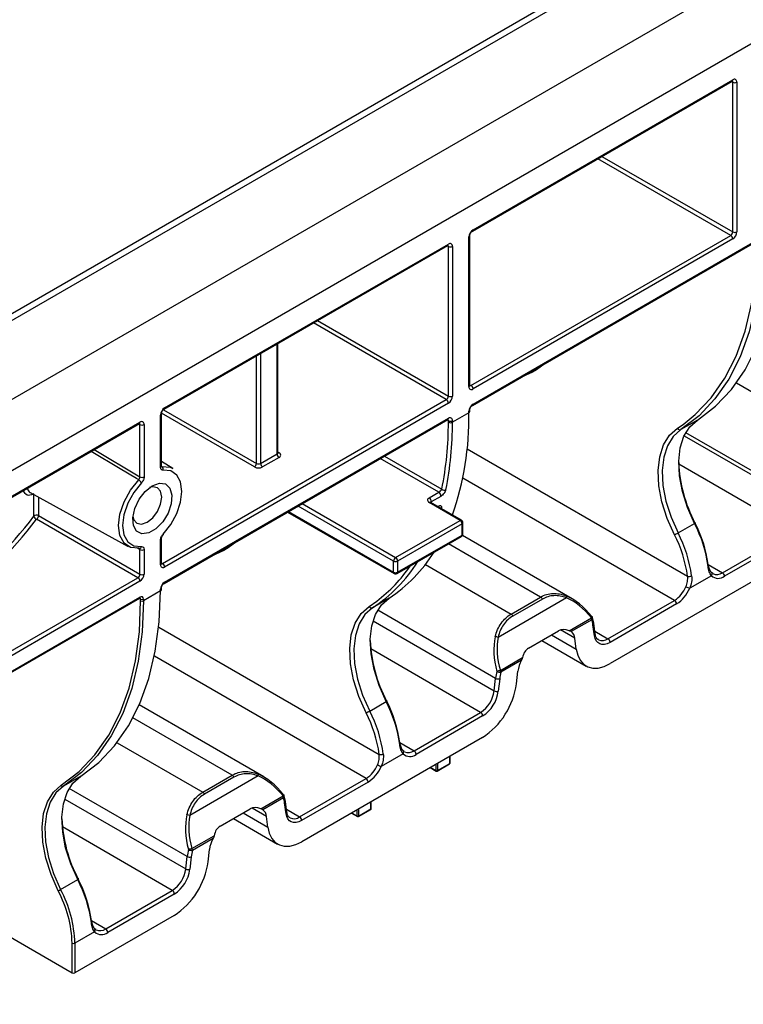
# Model space of a CAD drawing. Units: millimetres. Extents: x -624 to 427, y -29 to 425.
# Drawn here: x -554 to -539, y 146 to 166 of the extents above; entities that cross this region are included whole.
import ezdxf

# ---------------------------------------------------------------- set-up
doc = ezdxf.new("R2010")
doc.units = ezdxf.units.MM

msp = doc.modelspace()

# ---------------------------------------------------------------- linework, layer by layer
at = {"color": 7, "linetype": 'Continuous', "lineweight": 25}
for p, q in [((-452.851872, 216.939953), (-594.273228, 135.299142)), ((-451.579079, 216.205186), (-593.000436, 134.564375)), ((-539.955279, 168.424162), (-559.159154, 157.338001)), ((-539.755295, 168.404358), (-558.95917, 157.318197)), ((-544.887177, 161.796686), (-539.527308, 164.890873)), ((-544.874748, 161.824157), (-539.514879, 164.918343)), ((-539.514879, 161.782819), (-539.514879, 164.869343)), ((-539.430026, 164.869343), (-539.430026, 161.782819)), ((-544.959601, 158.590663), (-544.959601, 161.677187)), ((-544.942027, 158.615155), (-544.942027, 161.70168)), ((-544.917175, 158.615147), (-539.557305, 161.709334)), ((-551.251138, 158.122849), (-545.396294, 161.502779)), ((-551.238709, 158.15032), (-545.383865, 161.53025)), ((-545.383865, 158.394725), (-545.383865, 161.481249)), ((-545.299012, 161.481249), (-545.299012, 158.394725)), ((-544.887177, 158.203906), (-539.032333, 161.583836)), ((-539.514879, 161.635849), (-544.874748, 158.541663)), ((-544.874748, 158.231377), (-539.019904, 161.611307)), ((-548.901825, 157.227261), (-548.901825, 159.479079)), ((-551.281136, 154.941311), (-545.426291, 158.32124)), ((-545.383865, 158.247756), (-551.238709, 154.867826)), ((-551.305988, 156.948369), (-551.305988, 158.027843)), ((-544.959601, 158.051746), (-545.299012, 157.855808)), ((-544.959601, 158.051746), (-544.959601, 158.084408)), ((-544.942027, 158.076238), (-544.942027, 158.1089)), ((-562.930185, 151.380679), (-551.760255, 157.828943)), ((-562.917756, 151.40815), (-551.747826, 157.856413)), ((-551.323562, 156.923876), (-551.323562, 158.003351)), ((-551.251138, 154.53007), (-545.396294, 157.91)), ((-551.238709, 154.557541), (-545.383865, 157.93747)), ((-545.383865, 157.855808), (-545.383865, 157.88847)), ((-545.299012, 157.88847), (-545.299012, 157.855808)), ((-540.243544, 157.900081), (-540.582955, 157.704143)), ((-551.747826, 156.727938), (-551.747826, 157.807413)), ((-551.662973, 157.807413), (-551.662973, 156.727938)), ((-551.066296, 156.899021), (-551.305988, 157.04431)), ((-549.25881, 157.006831), (-548.919399, 157.202769)), ((-548.876973, 157.129285), (-549.216384, 156.933347)), ((-551.305988, 156.948369), (-551.306001, 156.949085)), ((-554.010649, 156.403572), (-551.992179, 155.29517)), ((-545.778921, 156.295901), (-545.580931, 156.410198)), ((-545.143449, 155.831082), (-545.776699, 156.196649)), ((-545.113451, 155.834052), (-545.746701, 156.19962)), ((-545.539603, 156.326272), (-545.737593, 156.211975)), ((-548.700283, 156.002647), (-546.502807, 154.734071)), ((-551.790252, 154.647404), (-553.882865, 155.855444)), ((-553.840439, 155.928928), (-551.747826, 154.720889)), ((-546.472809, 155.063658), (-545.143449, 155.831082)), ((-545.101022, 155.757597), (-546.430383, 154.990173)), ((-545.101022, 155.528966), (-545.101022, 155.757597)), ((-545.083449, 155.553458), (-545.083449, 155.782089)), ((-540.64346, 155.571915), (-540.304049, 155.767853)), ((-539.727011, 154.752157), (-538.242087, 155.609385)), ((-551.323562, 154.916827), (-551.323562, 155.424722)), ((-551.305988, 154.941319), (-551.305988, 155.449215)), ((-546.442812, 154.734071), (-545.113451, 155.501495)), ((-546.430383, 154.761542), (-545.101022, 155.528966)), ((-542.828813, 154.212044), (-545.093885, 155.519643)), ((-538.19966, 155.535901), (-539.684584, 154.678672)), ((-551.752704, 155.253789), (-551.752709, 155.253792)), ((-551.747826, 154.720889), (-551.747826, 155.228784)), ((-551.662973, 155.228784), (-551.662973, 154.720889)), ((-546.515236, 154.761542), (-546.515236, 154.990173)), ((-546.430383, 154.990173), (-546.430383, 154.761542)), ((-538.315924, 155.027851), (-542.043194, 152.876144)), ((-562.960183, 148.19914), (-551.790252, 154.647404)), ((-551.747826, 154.573919), (-562.917756, 148.125656)), ((-539.955259, 154.689733), (-540.403859, 154.430761)), ((-539.922739, 154.738252), (-539.952315, 154.753487)), ((-551.323562, 154.37791), (-551.677115, 154.173808)), ((-551.323562, 154.37791), (-551.323562, 154.410571)), ((-551.305988, 154.402402), (-551.305988, 154.435063)), ((-565.726106, 146.164283), (-551.756112, 154.228989)), ((-565.71782, 146.182597), (-551.747826, 154.247303)), ((-551.733684, 154.173808), (-551.733684, 154.206469)), ((-551.677115, 154.206469), (-551.677115, 154.173808)), ((-546.607505, 154.226244), (-546.946916, 154.030306)), ((-542.947035, 154.231995), (-544.356477, 153.418341)), ((-544.088706, 153.897961), (-543.479585, 154.249599)), ((-543.444175, 154.207151), (-544.053296, 153.855513)), ((-542.08979, 153.388154), (-540.71696, 154.180671)), ((-540.674534, 154.107186), (-542.047363, 153.314669)), ((-542.889989, 153.555577), (-542.431993, 153.819972)), ((-542.422068, 153.78275), (-542.849554, 153.535967)), ((-542.381702, 153.708172), (-542.407306, 153.825396)), ((-543.729603, 153.195917), (-543.112143, 153.552369)), ((-542.369467, 153.452057), (-542.398768, 153.675892)), ((-542.352401, 153.484337), (-542.381702, 153.708172)), ((-543.456219, 153.353738), (-542.543153, 152.826636)), ((-542.743419, 153.174813), (-542.77272, 153.398649)), ((-544.310938, 152.735281), (-543.852942, 152.999676)), ((-543.873525, 152.944841), (-544.301012, 152.698059)), ((-544.438052, 152.313691), (-544.408752, 152.571356)), ((-544.324312, 152.5643), (-544.353612, 152.306634)), ((-543.97966, 152.461146), (-543.950359, 152.718812)), ((-549.192774, 150.538208), (-551.76416, 152.022637)), ((-547.007421, 151.898079), (-546.66801, 152.094017)), ((-546.090972, 151.07832), (-544.718142, 151.870838)), ((-544.675716, 151.797353), (-546.048545, 151.004836)), ((-544.679885, 151.354014), (-548.407155, 149.202307)), ((-546.31922, 151.015896), (-546.76782, 150.756925)), ((-546.2867, 151.064415), (-546.316276, 151.079651)), ((-545.349723, 150.825104), (-545.349723, 150.967325)), ((-545.757464, 150.731942), (-545.634281, 150.660829)), ((-545.614282, 150.660829), (-545.359724, 150.807783)), ((-545.610139, 150.669986), (-545.355581, 150.81694)), ((-552.971466, 150.552408), (-553.325019, 150.348306)), ((-549.310996, 150.558158), (-550.720438, 149.744504)), ((-550.452667, 150.224124), (-549.843546, 150.575762)), ((-549.808136, 150.533314), (-550.417257, 150.181677)), ((-548.453751, 149.714317), (-547.080921, 150.506835)), ((-547.038495, 150.43335), (-548.411324, 149.640832)), ((-549.25395, 149.88174), (-548.795954, 150.146135)), ((-548.786029, 150.108914), (-549.213515, 149.862131)), ((-548.745663, 150.034336), (-548.771267, 150.151559)), ((-548.733428, 149.77822), (-548.762729, 150.002056)), ((-548.716362, 149.8105), (-548.745663, 150.034336)), ((-546.976068, 149.886234), (-546.976068, 150.028456)), ((-550.093564, 149.52208), (-549.476104, 149.878532)), ((-549.10738, 149.500976), (-549.136681, 149.724812)), ((-547.383809, 149.793072), (-547.260626, 149.72196)), ((-547.240628, 149.72196), (-546.986069, 149.868913)), ((-547.236485, 149.731117), (-546.981926, 149.87807)), ((-549.82018, 149.679901), (-548.907114, 149.152799)), ((-550.674899, 149.061444), (-550.216903, 149.325839)), ((-550.237486, 149.271005), (-550.664973, 149.024222)), ((-550.802013, 148.639854), (-550.772713, 148.89752)), ((-550.688273, 148.890463), (-550.717573, 148.632797)), ((-550.343621, 148.787309), (-550.314321, 149.044975)), ((-553.385524, 148.216078), (-553.031971, 148.42018)), ((-552.454933, 147.404484), (-551.082103, 148.197001)), ((-551.039677, 148.123517), (-552.412506, 147.330999)), ((-551.043846, 147.680178), (-553.091329, 146.498191)), ((-554.958091, 147.543194), (-553.147897, 146.498191)), ((-552.683181, 147.34206), (-553.091329, 147.106441)), ((-552.650661, 147.390579), (-552.680237, 147.405814)), ((-553.147897, 146.498191), (-553.147897, 147.106441)), ((-553.091329, 147.106441), (-553.091329, 146.498191))]:
    msp.add_line(p, q, dxfattribs=at)
at = {"color": 8, "linetype": 'Continuous', "lineweight": 25}
for p, q in [((-539.514879, 164.869343), (-539.53974, 164.883695)), ((-542.213039, 163.340433), (-539.514879, 161.782819)), ((-539.557305, 161.709334), (-542.297898, 163.291445)), ((-545.383865, 161.481249), (-545.408727, 161.495602)), ((-545.426291, 158.32124), (-548.166885, 159.903351)), ((-548.082025, 159.95234), (-545.383865, 158.394725)), ((-548.919399, 157.202769), (-548.919399, 159.468934)), ((-549.25881, 159.272996), (-549.25881, 157.006831)), ((-549.343663, 157.006831), (-549.343663, 159.224011)), ((-543.355265, 159.08826), (-543.562945, 158.937916)), ((-544.942027, 158.629495), (-544.917175, 158.615147)), ((-539.437524, 158.667279), (-537.632316, 157.625155)), ((-549.386089, 156.933347), (-551.304583, 158.040869)), ((-551.262437, 158.114516), (-549.343663, 157.006831)), ((-551.747826, 157.807413), (-551.772688, 157.821765)), ((-545.383865, 157.88847), (-545.408727, 157.902822)), ((-540.656186, 157.731122), (-540.538337, 157.811048)), ((-537.959244, 156.180937), (-540.485006, 157.639029)), ((-540.517501, 157.576134), (-537.959244, 156.099283)), ((-552.690026, 157.292197), (-551.747826, 156.727938)), ((-548.901825, 157.241601), (-548.876973, 157.227254)), ((-544.996541, 157.3044), (-540.447411, 154.678243)), ((-545.580931, 156.410198), (-546.787619, 157.106804)), ((-546.702759, 157.155793), (-545.519463, 156.47269)), ((-551.305988, 156.948405), (-551.295883, 156.942349)), ((-538.242087, 155.609385), (-540.629964, 156.987878)), ((-540.71696, 154.180671), (-545.086955, 156.703416)), ((-553.93826, 155.917743), (-553.93826, 156.363821)), ((-553.840439, 156.310105), (-553.840439, 155.928928)), ((-548.682704, 156.012795), (-546.515236, 154.761542)), ((-546.515236, 154.990173), (-548.484682, 156.127111)), ((-548.399823, 156.176099), (-546.472809, 155.063658)), ((-545.603299, 156.116835), (-545.589482, 156.124811)), ((-549.719226, 155.414424), (-549.926906, 155.264079)), ((-551.747826, 155.228784), (-551.813125, 155.26507)), ((-543.479585, 154.249599), (-545.38081, 155.347152)), ((-551.305988, 154.955658), (-551.281136, 154.941311)), ((-545.857434, 154.919026), (-544.088706, 153.897961)), ((-540.023131, 154.923104), (-539.727011, 154.752157)), ((-551.733684, 154.206469), (-551.764403, 154.224203)), ((-547.020147, 154.057285), (-546.861401, 154.167028)), ((-544.408752, 152.571356), (-546.842533, 153.976348)), ((-546.936923, 153.756258), (-544.438052, 152.313691)), ((-551.360502, 153.630564), (-546.811372, 151.004407)), ((-542.77272, 153.398649), (-543.07052, 153.570565)), ((-543.254789, 153.470021), (-542.743419, 153.174813)), ((-542.360248, 153.544286), (-542.08979, 153.388154)), ((-544.718142, 151.870838), (-546.985497, 153.179754)), ((-547.080921, 150.506835), (-551.450916, 153.029579)), ((-549.843546, 150.575762), (-551.892003, 151.758311)), ((-552.221395, 151.245189), (-550.452667, 150.224124)), ((-546.387092, 151.249267), (-546.090972, 151.07832)), ((-545.355581, 150.81694), (-545.355581, 150.963944)), ((-545.751604, 150.735324), (-545.638423, 150.669986)), ((-545.638423, 150.669986), (-545.638423, 150.800662)), ((-545.610139, 150.81699), (-545.610139, 150.669986)), ((-550.772713, 148.89752), (-553.206494, 150.302512)), ((-553.300884, 150.082422), (-550.802013, 148.639854)), ((-549.136681, 149.724812), (-549.434481, 149.896729)), ((-546.981926, 149.87807), (-546.981926, 150.025074)), ((-549.618751, 149.796184), (-549.10738, 149.500976)), ((-548.724209, 149.87045), (-548.453751, 149.714317)), ((-547.37795, 149.796455), (-547.264769, 149.731117)), ((-547.264769, 149.731117), (-547.264769, 149.861793)), ((-547.236485, 149.878121), (-547.236485, 149.731117)), ((-551.082103, 148.197001), (-553.349458, 149.505917)), ((-552.751053, 147.575431), (-552.454933, 147.404484))]:
    msp.add_line(p, q, dxfattribs=at)
at = {"color": 7, "linetype": 'Continuous', "lineweight": 25, "flags": 128}
for points in [[(-540.243544, 157.900081), (-539.871685, 158.184177), (-539.542369, 158.531231), (-539.258551, 158.938128), (-539.02278, 159.401214), (-538.837171, 159.916335), (-538.70339, 160.478866), (-538.622638, 161.083758), (-538.59564, 161.725583)], [(-538.935051, 161.529645), (-538.962049, 160.88782), (-539.042801, 160.282928), (-539.176582, 159.720397), (-539.362191, 159.205277), (-539.597962, 158.74219), (-539.88178, 158.335293), (-540.211096, 157.988239), (-540.582955, 157.704143)], [(-540.538337, 157.811048), (-540.28695, 158.013215), (-539.959956, 158.357821), (-539.67814, 158.761848), (-539.444032, 159.221669), (-539.259731, 159.733157), (-539.126894, 160.29172), (-539.046712, 160.892347), (-539.019904, 161.529645)], [(-543.562945, 158.937916), (-543.649996, 158.886445), (-543.919234, 158.762688)], [(-540.304049, 155.767853), (-540.44941, 156.095554), (-540.554278, 156.426173), (-540.615208, 156.748849), (-540.630198, 157.052982), (-540.598757, 157.328582), (-540.521917, 157.566596), (-540.402201, 157.759204), (-540.243544, 157.900081)], [(-540.718506, 155.534927), (-540.868228, 155.872459), (-540.976242, 156.212997), (-541.039, 156.545353), (-541.05444, 156.85861), (-541.022056, 157.142478), (-540.94291, 157.387632), (-540.819604, 157.586019), (-540.656186, 157.731122)], [(-540.582955, 157.704143), (-540.741613, 157.563266), (-540.861328, 157.370658), (-540.938168, 157.132644), (-540.96961, 156.857044), (-540.954619, 156.552911), (-540.893689, 156.230235), (-540.788821, 155.899616), (-540.64346, 155.571915)], [(-551.295883, 156.942349), (-551.126789, 156.927288), (-551.066296, 156.899021)], [(-551.269685, 155.547064), (-551.111545, 155.743733), (-550.987338, 155.969968), (-550.908104, 156.205657), (-550.880886, 156.429851), (-550.908104, 156.622619), (-550.987338, 156.766826), (-551.111545, 156.849655), (-551.269685, 156.86374)], [(-551.774024, 155.258441), (-551.943118, 155.273503), (-552.075929, 155.362068), (-552.160652, 155.516265), (-552.189755, 155.722386), (-552.160652, 155.96211), (-552.075929, 156.214125), (-551.943118, 156.456031), (-551.774024, 156.666324)], [(-551.716851, 156.605597), (-551.87499, 156.408927), (-551.999197, 156.182693), (-552.078431, 155.947003), (-552.105649, 155.72281), (-552.078431, 155.530042), (-551.999197, 155.385834), (-551.87499, 155.303006), (-551.716851, 155.28892)], [(-551.493268, 156.545841), (-551.346392, 156.598926), (-551.219352, 156.581431), (-551.129306, 156.49572), (-551.088416, 156.353367), (-551.102202, 156.1736), (-551.168805, 155.980695), (-551.279227, 155.800707), (-551.418558, 155.657943), (-551.567978, 155.571685), (-551.707308, 155.553581), (-551.817731, 155.606078), (-551.884333, 155.722085), (-551.89812, 155.885935), (-551.857229, 156.075499), (-551.767183, 156.265175), (-551.640144, 156.429347), (-551.493268, 156.545841)], [(-551.299743, 156.311048), (-551.322583, 156.430459), (-551.387627, 156.505321), (-551.484972, 156.524235), (-551.550651, 156.508015)], [(-551.895794, 155.910146), (-551.877014, 155.845199), (-551.81197, 155.770338), (-551.714625, 155.751424), (-551.599798, 155.791336), (-551.484972, 155.883999), (-551.387627, 156.015306), (-551.322583, 156.165265), (-551.299743, 156.311048)], [(-540.304049, 155.767853), (-540.296399, 155.772391), (-540.290296, 155.776275), (-540.285976, 155.779354), (-540.283603, 155.781512), (-540.28327, 155.782664), (-540.284989, 155.782767), (-540.288694, 155.781817), (-540.294242, 155.77985)], [(-551.269685, 155.547064), (-551.267493, 155.540449), (-551.266978, 155.535003), (-551.26816, 155.530931), (-551.269215, 155.529609)], [(-549.926906, 155.264079), (-550.013957, 155.212608), (-550.283195, 155.088851)], [(-552.971466, 150.552408), (-552.599607, 150.836504), (-552.270291, 151.183558), (-551.986473, 151.590455), (-551.750702, 152.053541), (-551.565093, 152.568662), (-551.431312, 153.131193), (-551.35056, 153.736085), (-551.323562, 154.37791)], [(-553.37384, 150.366292), (-553.003729, 150.649053), (-552.675962, 150.994475), (-552.393478, 151.399458), (-552.158816, 151.860368), (-551.974079, 152.373066), (-551.840927, 152.932953), (-551.760555, 153.535001), (-551.733684, 154.173808)], [(-551.677115, 154.173808), (-551.704113, 153.531983), (-551.784865, 152.927091), (-551.918646, 152.36456), (-552.104255, 151.849439), (-552.340027, 151.386353), (-552.623844, 150.979456), (-552.95316, 150.632402), (-553.325019, 150.348306)], [(-546.66801, 152.094017), (-546.813371, 152.421718), (-546.918239, 152.752336), (-546.979169, 153.075012), (-546.994159, 153.379146), (-546.962718, 153.654746), (-546.885878, 153.892759), (-546.766163, 154.085368), (-546.607505, 154.226244)], [(-547.082468, 151.861091), (-547.232189, 152.198623), (-547.340203, 152.53916), (-547.402961, 152.871516), (-547.418401, 153.184774), (-547.386017, 153.468642), (-547.306871, 153.713796), (-547.183565, 153.912183), (-547.020147, 154.057285)], [(-546.946916, 154.030306), (-547.105574, 153.88943), (-547.225289, 153.696821), (-547.302129, 153.458808), (-547.333571, 153.183208), (-547.31858, 152.879074), (-547.25765, 152.556398), (-547.152782, 152.22578), (-547.007421, 151.898079)], [(-542.423968, 153.845135), (-542.420236, 153.845538), (-542.417817, 153.844806), (-542.417338, 153.844341)], [(-542.047363, 153.314669), (-542.105243, 153.28725), (-542.161275, 153.272696), (-542.213671, 153.27147), (-542.260759, 153.283611), (-542.301036, 153.308733), (-542.333215, 153.346034), (-542.356271, 153.394322), (-542.369467, 153.452057)], [(-542.743419, 153.174813), (-542.714733, 153.049303), (-542.664611, 152.944328), (-542.594655, 152.863241), (-542.507098, 152.808628), (-542.404733, 152.782232), (-542.290828, 152.784898), (-542.169019, 152.816538), (-542.043194, 152.876144)], [(-546.66801, 152.094017), (-546.66036, 152.098555), (-546.654257, 152.102438), (-546.649937, 152.105518), (-546.647564, 152.107675), (-546.647231, 152.108828), (-546.64895, 152.108931), (-546.652655, 152.10798), (-546.658203, 152.106013)], [(-553.031971, 148.42018), (-553.177332, 148.747881), (-553.2822, 149.0785), (-553.34313, 149.401176), (-553.35812, 149.705309), (-553.326679, 149.980909), (-553.249839, 150.218923), (-553.130124, 150.411531), (-552.971466, 150.552408)], [(-553.435555, 148.191419), (-553.583823, 148.525675), (-553.690789, 148.862906), (-553.752937, 149.192035), (-553.768228, 149.502251), (-553.736158, 149.783363), (-553.65778, 150.026137), (-553.535671, 150.222598), (-553.37384, 150.366292)], [(-553.325019, 150.348306), (-553.483677, 150.207429), (-553.603392, 150.014821), (-553.680233, 149.776807), (-553.711674, 149.501207), (-553.696683, 149.197074), (-553.635753, 148.874398), (-553.530885, 148.543779), (-553.385524, 148.216078)], [(-548.787929, 150.171299), (-548.784197, 150.171702), (-548.781778, 150.170969), (-548.781299, 150.170505)], [(-548.411324, 149.640832), (-548.469204, 149.613414), (-548.525236, 149.598859), (-548.577632, 149.597633), (-548.62472, 149.609775), (-548.664997, 149.634897), (-548.697176, 149.672197), (-548.720232, 149.720485), (-548.733428, 149.77822)], [(-549.10738, 149.500976), (-549.078694, 149.375466), (-549.028572, 149.270492), (-548.958616, 149.189404), (-548.871059, 149.134791), (-548.768694, 149.108396), (-548.654789, 149.111061), (-548.53298, 149.142702), (-548.407155, 149.202307)], [(-553.031971, 148.42018), (-553.024321, 148.424718), (-553.018218, 148.428602), (-553.013898, 148.431681), (-553.011525, 148.433839), (-553.011192, 148.434991), (-553.012911, 148.435094), (-553.016616, 148.434144), (-553.022164, 148.432177)]]:
    msp.add_lwpolyline(points, dxfattribs=at)
at = {"color": 8, "linetype": 'Continuous', "lineweight": 25, "flags": 128}
for points in [[(-551.774024, 156.666324), (-551.817193, 156.692152), (-552.156676, 156.895264), (-552.756251, 157.253966)], [(-545.544305, 156.082779), (-545.537302, 156.084677), (-545.52824, 156.088746)], [(-540.023605, 154.881628), (-540.016135, 154.886734), (-540.013661, 154.88892)], [(-542.417338, 153.844341), (-542.416782, 153.842959), (-542.417162, 153.840053), (-542.418946, 153.836174), (-542.422081, 153.831437), (-542.426473, 153.825982), (-542.431993, 153.819972)], [(-546.387567, 151.207792), (-546.380096, 151.212898), (-546.377622, 151.215084)], [(-548.781299, 150.170505), (-548.780743, 150.169123), (-548.781123, 150.166217), (-548.782907, 150.162338), (-548.786042, 150.157601), (-548.790434, 150.152146), (-548.795954, 150.146135)], [(-552.751528, 147.533955), (-552.744057, 147.539061), (-552.741583, 147.541247)]]:
    msp.add_lwpolyline(points, dxfattribs=at)
at = {"color": 7, "linetype": 'Continuous', "lineweight": 25}
for centre, radius, start, end in [((-539.481755, 164.877734), 0.052405, 350.785963, 129.2032852), ((-539.472452, 164.951226), 0.092221, 242.6096722, 297.3903278), ((-544.775375, 161.668804), 0.184417, 122.6054783, 177.3945215), ((-539.606992, 161.78701), 0.092208, 302.6054783, 357.3945215), ((-539.606992, 161.631658), 0.092208, 2.6054785, 57.3945217), ((-539.614252, 161.791202), 0.184417, 302.6054783, 357.3945215), ((-539.472452, 161.864701), 0.092221, 242.6096722, 297.3903278), ((-545.350741, 161.489641), 0.052405, 350.785963, 129.2032852), ((-545.341439, 161.563132), 0.092221, 242.6096722, 297.3903278), ((-544.907872, 158.582272), 0.052405, 170.785963, 309.2032852), ((-544.966861, 158.537471), 0.092208, 2.6054785, 57.3945217), ((-545.475978, 158.398917), 0.092208, 302.6054783, 357.3945215), ((-545.475978, 158.243564), 0.092208, 2.6054785, 57.3945217), ((-545.483238, 158.403108), 0.184417, 302.6054783, 357.3945215), ((-545.341439, 158.476608), 0.092221, 242.6096722, 297.3903278), ((-544.775375, 158.076024), 0.184417, 122.6054783, 177.3945215), ((-551.139336, 157.994967), 0.184417, 122.6054783, 177.3945215), ((-550.993291, 157.945491), 6.034626, 340.6122931, 1.0088907), ((-551.714702, 157.815804), 0.052405, 350.785963, 129.2032852), ((-552.111742, 157.817187), 6.727988, 348.4726072, 0.3289003), ((-552.074674, 157.816913), 6.775773, 348.4726072, 0.3289003), ((-545.350741, 157.896861), 0.052405, 350.785963, 129.2032852), ((-545.341439, 157.970352), 0.092221, 242.6096722, 297.3903278), ((-545.341439, 157.937691), 0.092221, 242.6096722, 297.3903278), ((-551.7054, 157.889296), 0.092221, 242.6096722, 297.3903278), ((-540.605517, 157.75578), 0.056351, 205.950026, 293.6015769), ((-548.895564, 157.178269), 0.052394, 290.7834208, 69.2165792), ((-549.435776, 157.011023), 0.092208, 302.6054783, 357.3945215), ((-549.301237, 157.088714), 0.092221, 242.6096722, 297.3903278), ((-549.166697, 157.011023), 0.092208, 182.6054785, 237.3945217), ((-548.827286, 157.206961), 0.092208, 182.6054785, 237.3945217), ((-537.751927, 157.135028), 2.880951, 182.1886816, 208.0598051), ((-551.338044, 156.884628), 0.071479, 343.0088636, 53.8548014), ((-549.301237, 157.097112), 0.184443, 242.6096722, 297.3903278), ((-551.851942, 156.535688), 0.152109, 27.3611602, 59.1859734), ((-551.7054, 156.809821), 0.092221, 242.6096722, 297.3903278), ((-545.626906, 156.33542), 0.087781, 354.018133, 58.4162785), ((-545.469803, 156.533656), 0.078632, 230.8359272, 295.8061253), ((-545.824896, 156.221123), 0.087781, 354.018133, 58.4162785), ((-559.81335, 160.285184), 7.320602, 304.200714, 323.3735239), ((-559.951402, 160.413303), 7.589547, 304.0810389, 323.0911056), ((-553.881716, 155.856577), 0.083298, 60.2943861, 132.7513061), ((-553.868116, 155.924336), 0.070454, 185.3693263, 257.9158067), ((-553.932552, 155.93312), 0.092208, 302.6054783, 357.3945215), ((-545.193135, 155.753405), 0.092208, 2.6054785, 57.3945217), ((-545.143449, 155.782089), 0.06, 0, 60.0026883), ((-542.69104, 154.525011), 2.691168, 7.6148927, 27.5047812), ((-542.601667, 154.578436), 2.601462, 7.6148927, 27.5047812), ((-545.143449, 155.553458), 0.06, 299.9973117, 0), ((-540.961621, 156.12282), 0.636178, 292.4668809, 300.0075188), ((-543.025931, 154.333513), 2.601462, 7.6148927, 27.5047812), ((-543.030451, 154.329073), 2.691168, 7.6148927, 27.5047812), ((-551.755977, 155.289886), 0.036256, 240.1466789, 275.0643126), ((-551.7054, 155.310667), 0.092221, 242.6096722, 297.3903278), ((-548.29608, 156.811398), 3.087767, 303.1518419, 328.0254144), ((-548.637596, 156.617521), 3.090644, 303.1636034, 328.0136529), ((-546.423123, 154.985982), 0.092208, 122.6054783, 177.3945215), ((-546.472809, 155.072056), 0.092221, 242.6096722, 297.3903278), ((-546.522496, 154.985982), 0.092208, 2.6054785, 57.3945217), ((-551.271833, 154.908435), 0.052405, 170.785963, 309.2032852), ((-551.330822, 154.863634), 0.092208, 2.6054785, 57.3945217), ((-548.68962, 156.60968), 3.051055, 306.8132656, 325.7645026), ((-551.839939, 154.72508), 0.092208, 302.6054783, 357.3945215), ((-551.839939, 154.569728), 0.092208, 2.6054785, 57.3945217), ((-551.847199, 154.729272), 0.184417, 302.6054783, 357.3945215), ((-551.7054, 154.802771), 0.092221, 242.6096722, 297.3903278), ((-546.472809, 154.843425), 0.092221, 242.6096722, 297.3903278), ((-546.472809, 154.786034), 0.06, 240.0026883, 299.9973117), ((-540.413838, 154.779702), 0.106869, 251.6905334, 298.3950569), ((-539.990143, 154.722658), 0.047968, 316.655299, 54.6349065), ((-539.81351, 154.841112), 0.207385, 226.8817029, 308.4382728), ((-539.776697, 154.674481), 0.092208, 2.6054785, 57.3945217), ((-551.139336, 154.402188), 0.184417, 122.6054783, 177.3945215), ((-541.043057, 154.692585), 0.606955, 302.4977703, 337.6764076), ((-541.049545, 154.695887), 0.697999, 302.4977703, 337.6764076), ((-540.332085, 154.721351), 0.299323, 240.0343381, 256.1259405), ((-551.720223, 154.213462), 0.043671, 350.785963, 129.2032852), ((-551.7054, 154.261058), 0.061481, 242.6096722, 297.3903278), ((-551.7054, 154.228396), 0.061481, 242.6096722, 297.3903278), ((-543.528556, 154.172754), 0.091123, 22.1778556, 57.491813), ((-542.988476, 154.24614), 0.043789, 341.153356, 38.0491632), ((-540.766647, 154.102995), 0.092208, 2.6054785, 57.3945217), ((-546.969478, 154.081944), 0.056351, 205.950026, 293.6015769), ((-544.137677, 153.821116), 0.091123, 22.1778556, 57.491813), ((-542.506063, 153.780285), 0.084032, 1.6807517, 28.1822863), ((-543.012678, 153.598001), 0.618832, 7.2309642, 17.3702781), ((-542.464494, 153.807242), 0.06, 17.6111861, 38.1933917), ((-544.115888, 153.461192), 2.880951, 182.1886866, 208.0598048), ((-544.415418, 153.275023), 0.154965, 67.6445701, 89.6678901), ((-542.954551, 153.387063), 0.1822, 3.6456525, 54.8110279), ((-542.139476, 153.310477), 0.092208, 2.6054785, 57.3945217), ((-543.346137, 152.639493), 0.609407, 149.9299166, 172.5212813), ((-543.158864, 152.426942), 1.258203, 166.8280691, 173.4091522), ((-544.358444, 152.664601), 0.10595, 241.6521351, 288.7934557), ((-544.119399, 151.954423), 0.804006, 103.7821265, 109.2116807), ((-544.319289, 152.829259), 0.132468, 240.7753033, 277.9307103), ((-543.149418, 152.42855), 1.18271, 166.8280691, 173.4091522), ((-544.385008, 152.695594), 0.084032, 1.6807517, 28.1822863), ((-545.527057, 152.664824), 1.560744, 302.8744352, 352.5014874), ((-545.057011, 152.395162), 0.624297, 302.8744352, 352.5014874), ((-545.065415, 152.400326), 0.717942, 302.8744352, 352.5014874), ((-544.387745, 152.406935), 0.10595, 241.6521351, 288.7934557), ((-549.055001, 150.851174), 2.691168, 7.6148927, 27.5047812), ((-548.965628, 150.904599), 2.601462, 7.6148927, 27.5047812), ((-547.325583, 152.448983), 0.636178, 292.4668809, 300.0075188), ((-549.389892, 150.659677), 2.601462, 7.6148927, 27.5047812), ((-549.394412, 150.655236), 2.691168, 7.6148927, 27.5047812), ((-544.767829, 151.793162), 0.092208, 2.6054785, 57.3945217), ((-546.777799, 151.105866), 0.106869, 251.6905334, 298.3950569), ((-546.354104, 151.048821), 0.047968, 316.655299, 54.6349065), ((-546.177471, 151.167276), 0.207385, 226.8817029, 308.4382728), ((-546.140658, 151.000644), 0.092208, 2.6054785, 57.3945217), ((-547.407018, 151.018748), 0.606955, 302.4977703, 337.6764076), ((-547.413506, 151.022051), 0.697999, 302.4977703, 337.6764076), ((-546.696046, 151.047515), 0.299323, 240.0343381, 256.1259405), ((-545.369723, 150.825104), 0.02, 299.9973117, 0), ((-549.892517, 150.498917), 0.091123, 22.1778556, 57.491813), ((-549.352437, 150.572304), 0.043789, 341.153356, 38.0491632), ((-547.130608, 150.429158), 0.092208, 2.6054785, 57.3945217), ((-545.624281, 150.69728), 0.03074, 242.6096722, 297.3903278), ((-545.624281, 150.67815), 0.02, 240.0026883, 299.9973117), ((-553.34006, 150.382731), 0.037567, 205.950026, 293.6015769), ((-550.501638, 150.147279), 0.091123, 22.1778556, 57.491813), ((-548.870025, 150.106449), 0.084032, 1.6807517, 28.1822863), ((-549.376639, 149.924164), 0.618832, 7.2309642, 17.3702781), ((-548.828455, 150.133406), 0.06, 17.6111861, 38.1933917), ((-550.779379, 149.601187), 0.154965, 67.6445701, 89.6678901), ((-549.318512, 149.713227), 0.1822, 3.6456525, 54.8110279), ((-548.503437, 149.636641), 0.092208, 2.6054785, 57.3945217), ((-547.250627, 149.758411), 0.03074, 242.6096722, 297.3903278), ((-547.250627, 149.739281), 0.02, 240.0026883, 299.9973117), ((-546.996068, 149.886234), 0.02, 299.9973117, 0), ((-550.479849, 149.787355), 2.880951, 182.1886814, 208.0598051), ((-549.710098, 148.965656), 0.609407, 149.9299166, 172.5212813), ((-549.522825, 148.753105), 1.258203, 166.8280691, 173.4091522), ((-550.722405, 148.990764), 0.10595, 241.6521351, 288.7934557), ((-550.48336, 148.280586), 0.804006, 103.7821265, 109.2116807), ((-550.68325, 149.155423), 0.132468, 240.7753033, 277.9307103), ((-549.513379, 148.754713), 1.18271, 166.8280691, 173.4091522), ((-550.748969, 149.021757), 0.084032, 1.6807517, 28.1822863), ((-551.891018, 148.990987), 1.560744, 302.8744352, 352.5014874), ((-551.420972, 148.721325), 0.624297, 302.8744352, 352.5014874), ((-551.429376, 148.726489), 0.717942, 302.8744352, 352.5014874), ((-550.751706, 148.733098), 0.10595, 241.6521351, 288.7934557), ((-555.418962, 147.177338), 2.691168, 7.6148927, 27.5047812), ((-555.329589, 147.230763), 2.601462, 7.6148927, 27.5047812), ((-553.597632, 148.583348), 0.424119, 292.4668809, 300.0075188), ((-555.607819, 147.03487), 2.460963, 1.6665437, 28.0315802), ((-555.607158, 147.033243), 2.516894, 1.6665437, 28.0315802), ((-551.13179, 148.119325), 0.092208, 2.6054785, 57.3945217), ((-552.718065, 147.374985), 0.047968, 316.655299, 54.6349065), ((-552.541432, 147.493439), 0.207385, 226.8817029, 308.4382728), ((-552.504619, 147.326808), 0.092208, 2.6054785, 57.3945217), ((-553.119613, 147.16103), 0.061481, 242.6096722, 297.3903278), ((-553.119613, 146.55278), 0.061481, 242.6096722, 297.3903278)]:
    msp.add_arc(centre, radius, start, end, dxfattribs=at)
at = {"color": 8, "linetype": 'Continuous', "lineweight": 25}
for centre, radius, start, end in [((-539.544279, 164.915098), 0.029579, 305.0133331, 6.2988473), ((-539.54734, 164.871858), 0.032558, 355.5698304, 41.5931569), ((-544.972061, 161.704681), 0.030186, 294.3797634, 354.246646), ((-544.9049, 161.821221), 0.030294, 306.3715343, 5.5614387), ((-545.413265, 161.527005), 0.029579, 305.0133331, 6.2988473), ((-545.416326, 161.483764), 0.032558, 355.5698304, 41.5931569), ((-544.972055, 158.61815), 0.030176, 294.3746583, 354.3052007), ((-544.935569, 158.641974), 0.032527, 258.2917816, 304.4385455), ((-544.904809, 158.228425), 0.030206, 305.8279221, 5.6090524), ((-551.336022, 158.030845), 0.030186, 294.3797634, 354.246646), ((-551.268861, 158.147384), 0.030294, 306.3715343, 5.5614387), ((-544.972061, 158.111902), 0.030186, 294.3797634, 354.246646), ((-544.972055, 158.079233), 0.030176, 294.3746583, 354.3052007), ((-551.777226, 157.853168), 0.029579, 305.0133329, 6.2988475), ((-551.780287, 157.809928), 0.032558, 355.5698304, 41.5931569), ((-545.412406, 157.933836), 0.028772, 304.0563512, 7.2558292), ((-545.416326, 157.890985), 0.032558, 355.5698304, 41.5931569), ((-548.931853, 157.230256), 0.030176, 294.3746583, 354.3052007), ((-548.895432, 157.254261), 0.032713, 259.1567515, 304.3523618), ((-551.336016, 156.951363), 0.030176, 294.3746583, 354.3052007), ((-545.759124, 156.172116), 0.030179, 65.692881, 125.6175775), ((-545.615287, 156.130879), 0.026509, 316.5466177, 346.7684528), ((-545.125873, 155.806549), 0.030179, 65.692881, 125.6175775), ((-545.113476, 155.785084), 0.030176, 294.3746583, 354.3052007), ((-551.334544, 155.451106), 0.028578, 292.5989578, 357.3554086), ((-545.129563, 155.525332), 0.028772, 304.0563512, 7.2558292), ((-545.113476, 155.556452), 0.030176, 294.3746583, 354.3052007), ((-551.760255, 155.29735), 0.044215, 279.7383801, 349.0099228), ((-551.336016, 154.944313), 0.030176, 294.3746583, 354.3052007), ((-551.29953, 154.968137), 0.032527, 258.2917816, 304.4385455), ((-546.485836, 154.758297), 0.029579, 173.7011525, 234.9866671), ((-546.458924, 154.757908), 0.028772, 304.0563508, 7.2558295), ((-539.844507, 154.919027), 0.204086, 246.1602681, 305.1501903), ((-551.336022, 154.438065), 0.030186, 294.3797634, 354.246646), ((-551.336016, 154.405396), 0.030176, 294.3746583, 354.3052007), ((-551.26877, 154.554588), 0.030206, 305.8279221, 5.6090524), ((-551.767426, 154.245139), 0.019719, 305.0133462, 6.2988342), ((-551.762167, 154.210117), 0.028715, 352.702015, 56.3649459), ((-542.447534, 153.815443), 0.041441, 307.9173218, 13.8967717), ((-542.416643, 153.705996), 0.035011, 300.7024398, 3.5329496), ((-542.387338, 153.482156), 0.035006, 300.6994149, 3.5707822), ((-542.207394, 153.552071), 0.201741, 247.0119115, 305.6580491), ((-546.208468, 151.24519), 0.204086, 246.1602681, 305.1501903), ((-545.365594, 150.815954), 0.010062, 305.6980385, 5.620379), ((-545.359732, 150.826102), 0.010059, 294.3746583, 354.3052008), ((-545.62841, 150.669001), 0.010062, 174.379621, 234.3019615), ((-545.620152, 150.669001), 0.010062, 305.6980385, 5.620379), ((-548.811495, 150.141606), 0.041441, 307.9173218, 13.8967717), ((-548.781406, 150.032583), 0.035788, 301.4589282, 2.7750788), ((-548.7521, 149.808743), 0.035782, 301.4561059, 2.8140913), ((-548.571355, 149.878234), 0.201741, 247.0119115, 305.6580491), ((-547.254756, 149.730132), 0.010062, 174.379621, 234.3019615), ((-547.246498, 149.730132), 0.010062, 305.6980385, 5.620379), ((-546.99194, 149.877085), 0.010062, 305.6980385, 5.620379), ((-546.986078, 149.887233), 0.010059, 294.3746583, 354.3052007), ((-552.572429, 147.571354), 0.204086, 246.1602681, 305.1501903)]:
    msp.add_arc(centre, radius, start, end, dxfattribs=at)
at = {"color": 7, "linetype": 'Continuous', "lineweight": 25}
for centre, major_axis, ratio, start_param, end_param in [((-542.934363, 153.118308), (-0.503736, 1.16566), 0.640440668, 5.087062261, 5.711395908), ((-542.901863, 153.131038), (-0.522504, 1.107958), 0.62521903, 5.064699766, 5.689033413), ((-542.87481, 153.088743), (-0.222342, 0.471472), 0.62521903, 5.678072067, 6.335080938), ((-543.543484, 152.76667), (-0.503736, 1.16566), 0.640440668, 0.720305652, 1.344639299), ((-543.510983, 152.7794), (-0.522504, 1.107958), 0.62521903, 0.697943157, 1.322276803), ((-543.492269, 152.732291), (-0.222342, 0.471472), 0.62521903, 0.051895631, 0.708904502), ((-549.298324, 149.444472), (-0.503736, 1.16566), 0.640440668, 5.087062261, 5.711395908), ((-549.265824, 149.457201), (-0.522504, 1.107958), 0.62521903, 5.064699766, 5.689033413), ((-549.238771, 149.414906), (-0.222342, 0.471472), 0.62521903, 5.678072067, 6.335080938), ((-549.907445, 149.092834), (-0.503736, 1.16566), 0.640440668, 0.720305652, 1.344639299), ((-549.874944, 149.105563), (-0.522504, 1.107958), 0.62521903, 0.697943157, 1.322276803), ((-549.85623, 149.058454), (-0.222342, 0.471472), 0.62521903, 0.051895631, 0.708904502)]:
    msp.add_ellipse(centre, major_axis=major_axis, ratio=ratio, start_param=start_param, end_param=end_param, dxfattribs=at)
for points, knots in [([(-539.527308, 164.890873), (-539.524311, 164.892245), (-539.519363, 164.89451), (-539.51967, 164.894345), (-539.519791, 164.894279)], [0, 0, 0, 0, 0.6056418826, 1, 1, 1, 1]), ([(-544.942027, 161.70168), (-544.941761, 161.706203), (-544.941221, 161.715378), (-544.935544, 161.735043), (-544.925491, 161.75617), (-544.911991, 161.775481), (-544.897866, 161.789729), (-544.890557, 161.794486), (-544.887177, 161.796686)], [0, 0, 0, 0, 0.159120705, 0.322716157, 0.501691106, 0.689295458, 0.856306314, 1, 1, 1, 1]), ([(-545.396294, 161.502779), (-545.393297, 161.504151), (-545.388349, 161.506417), (-545.388656, 161.506251), (-545.388777, 161.506186)], [0, 0, 0, 0, 0.605641883, 1, 1, 1, 1]), ([(-544.941011, 158.606528), (-544.941205, 158.606801), (-544.941546, 158.60728), (-544.941882, 158.612783), (-544.942027, 158.615155)], [0, 0, 0, 0, 0.568857695, 1, 1, 1, 1]), ([(-551.305988, 158.027843), (-551.305722, 158.032367), (-551.305182, 158.041541), (-551.299505, 158.061206), (-551.289452, 158.082333), (-551.275952, 158.101645), (-551.261827, 158.115893), (-551.254518, 158.12065), (-551.251138, 158.122849)], [0, 0, 0, 0, 0.159120705, 0.322716157, 0.501691106, 0.689295458, 0.856306314, 1, 1, 1, 1]), ([(-544.942027, 158.1089), (-544.941761, 158.113424), (-544.941221, 158.122598), (-544.935544, 158.142263), (-544.925491, 158.16339), (-544.911991, 158.182702), (-544.897866, 158.19695), (-544.890557, 158.201706), (-544.887177, 158.203906)], [0, 0, 0, 0, 0.159120705, 0.322716157, 0.501691106, 0.689295458, 0.856306314, 1, 1, 1, 1]), ([(-551.760255, 157.828943), (-551.757258, 157.830315), (-551.75231, 157.83258), (-551.752617, 157.832414), (-551.752738, 157.832349)], [0, 0, 0, 0, 0.605641883, 1, 1, 1, 1]), ([(-545.396294, 157.91), (-545.393297, 157.911372), (-545.388349, 157.913637), (-545.388656, 157.913471), (-545.388777, 157.913406)], [0, 0, 0, 0, 0.605641883, 1, 1, 1, 1]), ([(-548.90026, 157.219477), (-548.900116, 157.219302), (-548.899535, 157.218596), (-548.902262, 157.223985), (-548.901597, 157.226405), (-548.901478, 157.22684)], [0, 0, 0, 0, 0.211859575, 0.858294582, 1, 1, 1, 1]), ([(-551.269685, 156.86374), (-551.285582, 156.861762), (-551.299345, 156.866576), (-551.318366, 156.887872), (-551.323562, 156.904157), (-551.323562, 156.923876)], [0, 0, 0, 0, 0.5, 0.5, 1, 1, 1, 1]), ([(-551.304936, 156.939618), (-551.305178, 156.93988), (-551.30563, 156.940371), (-551.305737, 156.947306), (-551.305787, 156.950532)], [0, 0, 0, 0, 0.53482543, 1, 1, 1, 1]), ([(-551.774024, 156.666324), (-551.766132, 156.67455), (-551.75941, 156.684867), (-551.750136, 156.706648), (-551.747666, 156.717985), (-551.747826, 156.727938)], [0, 0, 0, 0, 0.5, 0.5, 1, 1, 1, 1]), ([(-551.662973, 156.727938), (-551.662973, 156.708219), (-551.668231, 156.68573), (-551.687304, 156.642482), (-551.700953, 156.621974), (-551.716851, 156.605597)], [0, 0, 0, 0, 0.5, 0.5, 1, 1, 1, 1]), ([(-554.075913, 156.492141), (-554.059494, 156.452843), (-554.041033, 156.408657), (-554.012115, 156.407524), (-554.008917, 156.407399)], [0, 0, 0, 0, 0.889404025, 1, 1, 1, 1]), ([(-545.580931, 156.410198), (-545.569171, 156.416987), (-545.555521, 156.428024), (-545.533058, 156.451005), (-545.524129, 156.462956), (-545.519463, 156.47269)], [0, 0, 0, 0, 0.5, 0.5, 1, 1, 1, 1]), ([(-545.435573, 156.462867), (-545.440394, 156.439968), (-545.454197, 156.412372), (-545.49243, 156.36202), (-545.516827, 156.33942), (-545.539603, 156.326272)], [0, 0, 0, 0, 0.5, 0.5, 1, 1, 1, 1]), ([(-545.778921, 156.295901), (-545.80164, 156.282786), (-545.814025, 156.264389), (-545.812769, 156.227735), (-545.7994, 156.209755), (-545.776699, 156.196649)], [0, 0, 0, 0, 0.5, 0.5, 1, 1, 1, 1]), ([(-545.746132, 156.199646), (-545.747473, 156.200312), (-545.753236, 156.203172), (-545.75542, 156.206702), (-545.754965, 156.205716), (-545.754864, 156.205495)], [0, 0, 0, 0, 0.190533519, 0.818806606, 1, 1, 1, 1]), ([(-545.589482, 156.124811), (-545.566539, 156.138056), (-545.546893, 156.141137), (-545.524617, 156.127166), (-545.521976, 156.110579), (-545.52824, 156.088746)], [0, 0, 0, 0, 0.5, 0.5, 1, 1, 1, 1]), ([(-551.323562, 155.424722), (-551.323562, 155.444442), (-551.318304, 155.466931), (-551.299231, 155.510179), (-551.285582, 155.530687), (-551.269685, 155.547064)], [0, 0, 0, 0, 0.5, 0.5, 1, 1, 1, 1]), ([(-551.305673, 155.44978), (-551.305707, 155.452162), (-551.305792, 155.458204), (-551.302267, 155.474366), (-551.294313, 155.494504), (-551.282478, 155.514807), (-551.273173, 155.524868), (-551.268928, 155.529457)], [0, 0, 0, 0, 0.130316912, 0.330494616, 0.556305176, 0.797602976, 1, 1, 1, 1]), ([(-551.716851, 155.28892), (-551.700953, 155.290898), (-551.68719, 155.286085), (-551.668169, 155.264789), (-551.662973, 155.248504), (-551.662973, 155.228784)], [0, 0, 0, 0, 0.5, 0.5, 1, 1, 1, 1]), ([(-551.304972, 154.932691), (-551.305166, 154.932964), (-551.305507, 154.933444), (-551.305843, 154.938946), (-551.305988, 154.941319)], [0, 0, 0, 0, 0.568857695, 1, 1, 1, 1]), ([(-539.955259, 154.689733), (-539.973245, 154.711592), (-539.987862, 154.739175), (-540.010715, 154.804257), (-540.018738, 154.84089), (-540.023605, 154.881628)], [0, 0, 0, 0, 0.5, 0.5, 1, 1, 1, 1]), ([(-540.023147, 154.923166), (-540.018433, 154.888507), (-540.011103, 154.857495), (-539.990751, 154.802721), (-539.97794, 154.779755), (-539.96238, 154.761775)], [0, 0, 0, 0, 0.5, 0.5, 1, 1, 1, 1]), ([(-540.481591, 154.462041), (-540.466033, 154.497983), (-540.455146, 154.534167), (-540.443347, 154.607453), (-540.442697, 154.643583), (-540.447411, 154.678243)], [0, 0, 0, 0, 0.5, 0.5, 1, 1, 1, 1]), ([(-540.363017, 154.68569), (-540.358149, 154.644949), (-540.359272, 154.602486), (-540.373275, 154.516167), (-540.385873, 154.473388), (-540.403859, 154.430761)], [0, 0, 0, 0, 0.5, 0.5, 1, 1, 1, 1]), ([(-551.305988, 154.435063), (-551.305722, 154.439587), (-551.305182, 154.448762), (-551.299505, 154.468427), (-551.289452, 154.489554), (-551.275952, 154.508865), (-551.261827, 154.523113), (-551.254518, 154.52787), (-551.251138, 154.53007)], [0, 0, 0, 0, 0.1591207054, 0.3227161566, 0.5016911064, 0.6892954583, 0.8563063143, 1, 1, 1, 1]), ([(-551.756112, 154.228989), (-551.752742, 154.23053), (-551.745887, 154.233664), (-551.744871, 154.233393), (-551.744354, 154.233255)], [0, 0, 0, 0, 0.491655763, 1, 1, 1, 1]), ([(-543.479585, 154.249599), (-543.439961, 154.272473), (-543.398242, 154.290254), (-543.313278, 154.314903), (-543.269825, 154.321948), (-543.180569, 154.325527), (-543.134985, 154.321917), (-543.044702, 154.304796), (-542.999537, 154.291313), (-542.953993, 154.273129)], [0, 0, 0, 0, 0.25, 0.25, 0.5, 0.5, 0.75, 0.75, 1, 1, 1, 1]), ([(-542.947035, 154.231995), (-542.990417, 154.248728), (-543.033374, 154.261049), (-543.119089, 154.276477), (-543.162288, 154.279553), (-543.246701, 154.275661), (-543.287718, 154.268829), (-543.367764, 154.24539), (-543.406984, 154.228621), (-543.444175, 154.207151)], [0, 0, 0, 0, 0.25, 0.25, 0.5, 0.5, 0.75, 0.75, 1, 1, 1, 1]), ([(-544.41452, 153.429985), (-544.402946, 153.481139), (-544.38668, 153.530713), (-544.346133, 153.623437), (-544.321877, 153.666793), (-544.265694, 153.74712), (-544.233781, 153.783858), (-544.165236, 153.847616), (-544.128317, 153.875094), (-544.088706, 153.897961)], [0, 0, 0, 0, 0.25, 0.25, 0.5, 0.5, 0.75, 0.75, 1, 1, 1, 1]), ([(-544.053296, 153.855513), (-544.090474, 153.834051), (-544.12508, 153.808328), (-544.189222, 153.748724), (-544.219022, 153.714423), (-544.271349, 153.639428), (-544.29386, 153.598955), (-544.331254, 153.512386), (-544.346111, 153.466096), (-544.356477, 153.418341)], [0, 0, 0, 0, 0.25, 0.25, 0.5, 0.5, 0.75, 0.75, 1, 1, 1, 1]), ([(-542.284564, 153.37091), (-542.291989, 153.373455), (-542.318919, 153.382683), (-542.341118, 153.424081), (-542.349845, 153.470689), (-542.352401, 153.484337)], [0, 0, 0, 0, 0.212108186, 0.769295922, 1, 1, 1, 1]), ([(-546.31922, 151.015896), (-546.337206, 151.037755), (-546.351823, 151.065339), (-546.374676, 151.13042), (-546.382699, 151.167053), (-546.387567, 151.207792)], [0, 0, 0, 0, 0.5, 0.5, 1, 1, 1, 1]), ([(-546.387108, 151.249329), (-546.382394, 151.214671), (-546.375064, 151.183658), (-546.354712, 151.128884), (-546.341901, 151.105919), (-546.326341, 151.087938)], [0, 0, 0, 0, 0.5, 0.5, 1, 1, 1, 1]), ([(-546.845552, 150.788204), (-546.829994, 150.824146), (-546.819107, 150.860331), (-546.807308, 150.933616), (-546.806658, 150.969746), (-546.811372, 151.004407)], [0, 0, 0, 0, 0.5, 0.5, 1, 1, 1, 1]), ([(-546.726978, 151.011854), (-546.72211, 150.971112), (-546.723233, 150.928649), (-546.737236, 150.842331), (-546.749834, 150.799551), (-546.76782, 150.756925)], [0, 0, 0, 0, 0.5, 0.5, 1, 1, 1, 1]), ([(-549.843546, 150.575762), (-549.803922, 150.598637), (-549.762203, 150.616418), (-549.677239, 150.641066), (-549.633786, 150.648111), (-549.54453, 150.651691), (-549.498946, 150.648081), (-549.408663, 150.63096), (-549.363498, 150.617477), (-549.317954, 150.599293)], [0, 0, 0, 0, 0.25, 0.25, 0.5, 0.5, 0.75, 0.75, 1, 1, 1, 1]), ([(-549.310996, 150.558158), (-549.354378, 150.574891), (-549.397335, 150.587213), (-549.483051, 150.60264), (-549.526249, 150.605717), (-549.610662, 150.601824), (-549.651679, 150.594992), (-549.731725, 150.571553), (-549.770945, 150.554784), (-549.808136, 150.533314)], [0, 0, 0, 0, 0.25, 0.25, 0.5, 0.5, 0.75, 0.75, 1, 1, 1, 1]), ([(-550.778481, 149.756149), (-550.766907, 149.807302), (-550.750641, 149.856876), (-550.710094, 149.949601), (-550.685838, 149.992957), (-550.629655, 150.073284), (-550.597743, 150.110021), (-550.529197, 150.17378), (-550.492278, 150.201257), (-550.452667, 150.224124)], [0, 0, 0, 0, 0.25, 0.25, 0.5, 0.5, 0.75, 0.75, 1, 1, 1, 1]), ([(-550.417257, 150.181677), (-550.454435, 150.160214), (-550.489041, 150.134491), (-550.553183, 150.074887), (-550.582983, 150.040586), (-550.63531, 149.965592), (-550.657821, 149.925119), (-550.695215, 149.83855), (-550.710072, 149.79226), (-550.720438, 149.744504)], [0, 0, 0, 0, 0.25, 0.25, 0.5, 0.5, 0.75, 0.75, 1, 1, 1, 1]), ([(-548.648525, 149.697074), (-548.65595, 149.699618), (-548.682881, 149.708846), (-548.705079, 149.750245), (-548.713806, 149.796853), (-548.716362, 149.8105)], [0, 0, 0, 0, 0.212108186, 0.769295922, 1, 1, 1, 1]), ([(-552.683181, 147.34206), (-552.701167, 147.363919), (-552.715784, 147.391502), (-552.738637, 147.456584), (-552.74666, 147.493217), (-552.751528, 147.533955)], [0, 0, 0, 0, 0.5, 0.5, 1, 1, 1, 1]), ([(-552.751069, 147.575493), (-552.746355, 147.540834), (-552.739025, 147.509822), (-552.718673, 147.455048), (-552.705862, 147.432082), (-552.690302, 147.414102)], [0, 0, 0, 0, 0.5, 0.5, 1, 1, 1, 1])]:
    msp.add_open_spline(points, degree=3, knots=knots, dxfattribs=at)
at = {"color": 8, "linetype": 'Continuous', "lineweight": 25}
for points, knots in [([(-553.93826, 156.380504), (-553.954508, 156.37175), (-554.012604, 156.340445), (-554.095309, 156.341143), (-554.138842, 156.417503), (-554.155275, 156.446327)], [0, 0, 0, 0, 0.194639903, 0.695992468, 1, 1, 1, 1]), ([(-545.737593, 156.211975), (-545.740292, 156.210324), (-545.745711, 156.207009), (-545.748231, 156.203283), (-545.749496, 156.201412)], [0, 0, 0, 0, 0.498006194, 1, 1, 1, 1]), ([(-551.747826, 155.228784), (-551.74811, 155.234096), (-551.748615, 155.243546), (-551.753163, 155.249066), (-551.755154, 155.251484)], [0, 0, 0, 0, 0.562137551, 1, 1, 1, 1])]:
    msp.add_open_spline(points, degree=3, knots=knots, dxfattribs=at)
at = {"color": 7, "linetype": 'Continuous', "lineweight": 25}
for points in [[(-542.849554, 153.535967), (-542.859488, 153.542087), (-542.873423, 153.548667), (-542.889989, 153.555577)], [(-543.852942, 152.999676), (-543.856493, 152.981139), (-543.863597, 152.962421), (-543.873525, 152.944841)], [(-549.213515, 149.862131), (-549.223449, 149.868251), (-549.237384, 149.87483), (-549.25395, 149.88174)], [(-550.216903, 149.325839), (-550.220454, 149.307302), (-550.227558, 149.288584), (-550.237486, 149.271005)]]:
    msp.add_open_spline(points, degree=3, dxfattribs=at)

doc.saveas('drawing.dxf')
